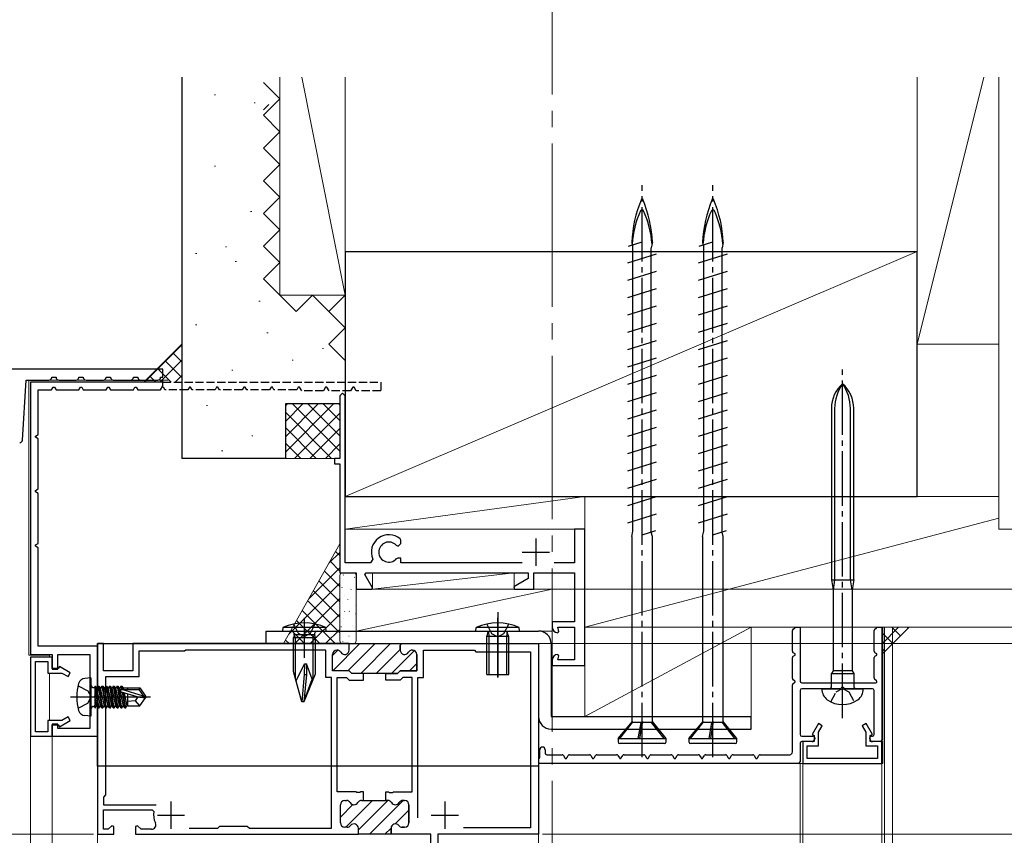
# Model space of a CAD drawing. Extents: x 0 to 990, y 0 to 1603.
# Drawn here: x 162 to 343, y 1090 to 1240 of the extents above; entities that cross this region are included whole.
import ezdxf

# ---------------------------------------------------------------- set-up
doc = ezdxf.new("R2010")
doc.units = 0
doc.linetypes.add('YCENTER_1', pattern=[13, 10, -1, 1, -1])
doc.linetypes.add('YHIDDEN_1', pattern=[4, 3, -1])
for name, color, linetype, lineweight in [('YKK_11', 7, 'CONTINUOUS', 30), ('YKK_11E', 7, 'CONTINUOUS', 13), ('YKK_12', 2, 'CONTINUOUS', 13), ('YKK_13', 4, 'CONTINUOUS', 30), ('YKK_D', 6, 'CONTINUOUS', 13), ('YSS_K', 3, 'CONTINUOUS', 13), ('YSS_KE', 3, 'CONTINUOUS', 30)]:
    doc.layers.add(name, color=color, linetype=linetype, lineweight=lineweight)

msp = doc.modelspace()

# ---------------------------------------------------------------- linework, layer by layer
at = {"layer": 'YKK_11', "linetype": 'YCENTER_1'}
msp.add_line((313.29, 1111.98), (313.29, 1176.02), dxfattribs=at)
at = {"layer": 'YKK_11', "linetype": 'ByBlock', "lineweight": -2, "ltscale": 0.5}
for p, q in [((188.49, 1173.66), (164.19, 1173.66)), ((164.19, 1173.66), (164.19, 1123.66)), ((165.59, 1164.06), (165.59, 1172.26)), ((165.59, 1172.26), (168.08, 1172.26)), ((168.08, 1172.26), (168.37, 1172.76)), ((168.37, 1172.76), (168.6, 1172.76)), ((168.6, 1172.76), (168.89, 1172.26)), ((168.89, 1172.26), (173.08, 1172.26)), ((173.08, 1172.26), (173.37, 1172.76)), ((173.37, 1172.76), (173.6, 1172.76)), ((173.6, 1172.76), (173.89, 1172.26)), ((173.89, 1172.26), (178.08, 1172.26)), ((178.08, 1172.26), (178.37, 1172.76)), ((178.37, 1172.76), (178.6, 1172.76)), ((178.6, 1172.76), (178.89, 1172.26)), ((178.89, 1172.26), (183.08, 1172.26)), ((183.08, 1172.26), (183.37, 1172.76)), ((183.37, 1172.76), (183.6, 1172.76)), ((183.6, 1172.76), (183.89, 1172.26)), ((183.89, 1172.26), (188.08, 1172.26)), ((188.08, 1172.26), (188.49, 1172.96)), ((221.49, 1171.66), (220.99, 1171.16)), ((221.99, 1171.16), (221.49, 1171.66)), ((220.99, 1171.16), (220.99, 1159.66)), ((221.99, 1140.46), (221.99, 1171.16)), ((165.09, 1163.77), (165.59, 1164.06)), ((165.09, 1163.54), (165.09, 1163.77)), ((165.59, 1163.25), (165.09, 1163.54)), ((165.59, 1154.06), (165.59, 1163.25)), ((220.99, 1159.66), (219.99, 1159.66)), ((219.99, 1159.66), (219.99, 1158.66)), ((219.99, 1158.66), (220.99, 1158.66)), ((220.99, 1158.66), (220.99, 1138.66)), ((165.09, 1153.77), (165.59, 1154.06)), ((165.09, 1153.54), (165.09, 1153.77)), ((165.59, 1153.25), (165.09, 1153.54)), ((165.59, 1144.06), (165.59, 1153.25)), ((265.99, 1146.66), (264.09, 1146.66)), ((264.09, 1146.66), (264.09, 1140.46)), ((265.99, 1138.66), (265.99, 1146.66)), ((232.19, 1144.65), (232.08, 1144.88)), ((232.19, 1144.06), (232.19, 1144.65)), ((165.09, 1143.77), (165.59, 1144.06)), ((165.09, 1143.54), (165.09, 1143.77)), ((165.59, 1143.25), (165.09, 1143.54)), ((165.59, 1125.16), (165.59, 1143.25)), ((231.34, 1143.72), (231.68, 1143.56)), ((231.68, 1143.56), (231.71, 1143.56)), ((231.71, 1143.56), (232.19, 1144.06)), ((227.06, 1141.16), (226.61, 1140.46)), ((231.62, 1141.36), (231.39, 1141.25)), ((232.19, 1141.36), (231.62, 1141.36)), ((232.19, 1140.46), (232.19, 1141.36)), ((226.61, 1140.46), (221.99, 1140.46)), ((254.49, 1140.46), (232.19, 1140.46)), ((264.09, 1140.46), (260.37, 1140.46)), ((220.99, 1138.66), (223.99, 1138.66)), ((223.99, 1138.66), (223.99, 1135.66)), ((225.6, 1138.32), (225.8, 1138.66)), ((227.01, 1135.88), (225.6, 1138.32)), ((225.8, 1138.66), (255.59, 1138.66)), ((255.59, 1137.63), (252.95, 1136.11)), ((255.59, 1138.66), (255.59, 1137.63)), ((256.59, 1135.66), (256.59, 1138.66)), ((256.59, 1138.66), (264.09, 1138.66)), ((264.09, 1138.66), (264.09, 1129.66)), ((265.99, 1121.66), (265.99, 1138.66)), ((223.99, 1135.66), (226.88, 1135.66)), ((226.88, 1135.66), (227.01, 1135.88)), ((252.95, 1136.11), (253.07, 1135.66)), ((253.07, 1135.66), (256.59, 1135.66)), ((264.09, 1129.66), (259.99, 1129.66)), ((259.99, 1129.66), (259.99, 1128.66)), ((261.19, 1127.91), (260.99, 1128.66)), ((260.99, 1128.66), (264.09, 1128.66)), ((264.09, 1128.66), (264.09, 1122.66)), ((304.09, 1124.24), (304.09, 1128.08)), ((304.24, 1128.34), (304.49, 1128.49)), ((305.49, 1128.66), (305.49, 1118.76)), ((319.09, 1124.24), (319.09, 1128.08)), ((319.24, 1128.34), (319.49, 1128.49)), ((320.49, 1128.66), (320.49, 1107.96)), ((260.99, 1127.66), (261, 1127.66)), ((261, 1127.66), (261.19, 1127.91)), ((176.49, 1125.16), (165.59, 1125.16)), ((177.59, 1125.66), (176.49, 1125.66)), ((176.49, 1125.66), (176.49, 1090.66)), ((176.49, 1108.66), (176.49, 1125.16)), ((177.59, 1120.66), (177.59, 1125.66)), ((222.69, 1125.66), (182.99, 1125.66)), ((182.99, 1125.66), (182.99, 1120.66)), ((192.69, 1124.46), (192.49, 1124.26)), ((218.44, 1124.46), (192.69, 1124.46)), ((218.44, 1119.46), (218.44, 1124.46)), ((220.44, 1124.46), (220.5, 1124.46)), ((220.44, 1124.46), (220.5, 1124.46)), ((222.69, 1124.46), (222.69, 1125.66)), ((222.69, 1125.66), (232.39, 1125.66)), ((222.69, 1124.46), (222.69, 1125.66)), ((232.39, 1125.66), (232.09, 1125.36)), ((232.09, 1125.36), (232.09, 1124.46)), ((232.39, 1125.66), (257.49, 1125.66)), ((234.27, 1124.46), (234.34, 1124.46)), ((236.34, 1119.46), (236.34, 1124.46)), ((236.34, 1124.46), (245.69, 1124.46)), ((245.69, 1124.46), (245.99, 1124.16)), ((164.19, 1123.66), (168.19, 1123.66)), ((164.19, 1123.16), (164.19, 1108.66)), ((168.19, 1123.16), (164.19, 1123.16)), ((168.19, 1123.66), (168.19, 1120.96)), ((168.19, 1121.06), (168.19, 1123.16)), ((169.19, 1120.96), (169.19, 1123.66)), ((169.19, 1123.66), (175.09, 1123.66)), ((175.09, 1123.66), (175.09, 1110.06)), ((192.49, 1124.26), (184.09, 1124.26)), ((184.09, 1124.26), (184.09, 1119.56)), ((219.64, 1120.66), (219.64, 1123.66)), ((219.64, 1120.66), (219.64, 1123.66)), ((235.14, 1123.66), (235.14, 1120.66)), ((245.99, 1124.16), (255.99, 1124.16)), ((255.99, 1124.16), (255.99, 1091.86)), ((259.99, 1122.66), (259.99, 1121.66)), ((261, 1123.66), (260.99, 1123.66)), ((260.99, 1122.66), (261.19, 1123.41)), ((264.09, 1122.66), (260.99, 1122.66)), ((261.19, 1123.41), (261, 1123.66)), ((304.09, 1119.24), (304.09, 1123.08)), ((304.49, 1123.83), (304.24, 1123.98)), ((304.24, 1123.34), (304.49, 1123.49)), ((319.09, 1119.37), (319.09, 1123.08)), ((319.49, 1123.83), (319.24, 1123.98)), ((319.24, 1123.34), (319.49, 1123.49)), ((165.09, 1109.46), (165.09, 1122.36)), ((165.09, 1122.36), (167.39, 1122.36)), ((167.39, 1122.36), (167.39, 1120.26)), ((169.29, 1121.06), (168.19, 1121.06)), ((168.19, 1120.96), (169.19, 1120.96)), ((169.5, 1121.43), (169.29, 1121.06)), ((171.49, 1120.29), (169.5, 1121.43)), ((259.99, 1121.66), (265.99, 1121.66)), ((167.39, 1120.26), (169.94, 1120.26)), ((169.94, 1120.26), (171.09, 1119.59)), ((171.09, 1119.59), (171.49, 1120.29)), ((182.99, 1120.66), (177.59, 1120.66)), ((184.09, 1119.56), (177.99, 1119.56)), ((177.99, 1119.56), (177.99, 1097.86)), ((219.49, 1119.46), (218.44, 1119.46)), ((219.49, 1091.76), (219.49, 1119.46)), ((222.69, 1120.66), (219.64, 1120.66)), ((222.69, 1120.66), (219.64, 1120.66)), ((223.19, 1120.16), (222.69, 1120.66)), ((223.19, 1120.16), (222.69, 1120.66)), ((225.34, 1120.16), (223.19, 1120.16)), ((225.34, 1120.16), (223.19, 1120.16)), ((225.34, 1120.16), (223.19, 1120.16)), ((229.44, 1120.16), (225.34, 1120.16)), ((231.59, 1120.16), (229.44, 1120.16)), ((232.09, 1120.66), (231.59, 1120.16)), ((235.14, 1120.66), (232.09, 1120.66)), ((235.29, 1093.66), (235.29, 1119.46)), ((235.29, 1093.66), (235.29, 1119.46)), ((235.29, 1119.46), (236.34, 1119.46)), ((319.53, 1118.8), (319.18, 1119.15)), ((304.09, 1105.76), (304.09, 1118.08)), ((304.49, 1118.83), (304.24, 1118.98)), ((304.24, 1118.34), (304.49, 1118.49)), ((305.79, 1118.46), (319.39, 1118.46)), ((312.83, 1117.36), (305.79, 1117.36)), ((318.79, 1117.36), (313.75, 1117.36)), ((305.49, 1117.06), (305.49, 1108.96)), ((319.09, 1108.96), (319.09, 1117.06)), ((171.09, 1112.22), (169.94, 1111.56)), ((171.49, 1111.53), (171.09, 1112.22)), ((169.94, 1111.56), (167.39, 1111.56)), ((167.39, 1111.56), (167.39, 1109.46)), ((169.19, 1110.86), (168.19, 1110.86)), ((168.19, 1110.86), (168.19, 1108.66)), ((168.19, 1108.66), (168.19, 1110.76)), ((168.19, 1110.76), (169.29, 1110.76)), ((169.19, 1110.06), (169.19, 1110.86)), ((175.09, 1110.06), (169.19, 1110.06)), ((169.29, 1110.76), (169.5, 1110.39)), ((169.5, 1110.39), (171.49, 1111.53)), ((308.86, 1110.96), (307.71, 1108.97)), ((309.55, 1110.56), (308.86, 1110.96)), ((308.89, 1109.41), (309.55, 1110.56)), ((317.62, 1110.96), (316.92, 1110.56)), ((316.92, 1110.56), (317.59, 1109.41)), ((318.76, 1108.97), (317.62, 1110.96)), ((164.19, 1108.66), (168.19, 1108.66)), ((167.39, 1109.46), (165.09, 1109.46)), ((168.19, 1108.66), (176.49, 1108.66)), ((305.79, 1108.66), (307.89, 1108.66)), ((307.71, 1108.97), (308.09, 1108.76)), ((308.09, 1108.76), (308.09, 1107.66)), ((308.19, 1108.36), (308.19, 1108.16)), ((308.89, 1106.86), (308.89, 1109.41)), ((317.59, 1109.41), (317.59, 1106.86)), ((318.29, 1108.16), (318.29, 1108.36)), ((318.39, 1108.76), (318.76, 1108.97)), ((318.39, 1107.66), (318.39, 1108.76)), ((318.59, 1108.66), (318.79, 1108.66)), ((305.49, 1107.36), (305.49, 1103.96)), ((307.69, 1107.66), (305.79, 1107.66)), ((308.09, 1107.66), (305.99, 1107.66)), ((305.99, 1107.66), (305.99, 1103.66)), ((306.79, 1104.56), (306.79, 1106.86)), ((306.79, 1106.86), (308.89, 1106.86)), ((317.59, 1106.86), (319.69, 1106.86)), ((320.49, 1107.66), (318.39, 1107.66)), ((320.19, 1107.66), (318.79, 1107.66)), ((319.69, 1106.86), (319.69, 1104.56)), ((320.49, 1103.66), (320.49, 1107.66)), ((257.69, 1104.76), (257.69, 1106.16)), ((258.69, 1106.16), (258.69, 1105.56)), ((258.99, 1105.26), (261.8, 1105.26)), ((262.05, 1105.11), (262.31, 1104.66)), ((262.66, 1104.66), (262.92, 1105.11)), ((263.18, 1105.26), (266.8, 1105.26)), ((267.05, 1105.11), (267.31, 1104.66)), ((267.66, 1104.66), (267.92, 1105.11)), ((268.18, 1105.26), (271.8, 1105.26)), ((272.05, 1105.11), (272.31, 1104.66)), ((272.66, 1104.66), (272.92, 1105.11)), ((273.18, 1105.26), (276.8, 1105.26)), ((277.05, 1105.11), (277.31, 1104.66)), ((277.66, 1104.66), (277.92, 1105.11)), ((278.18, 1105.26), (281.8, 1105.26)), ((282.05, 1105.11), (282.31, 1104.66)), ((282.66, 1104.66), (282.92, 1105.11)), ((283.18, 1105.26), (286.8, 1105.26)), ((287.05, 1105.11), (287.31, 1104.66)), ((287.66, 1104.66), (287.92, 1105.11)), ((288.18, 1105.26), (291.8, 1105.26)), ((292.05, 1105.11), (292.31, 1104.66)), ((292.66, 1104.66), (292.92, 1105.11)), ((293.18, 1105.26), (296.8, 1105.26)), ((297.05, 1105.11), (297.31, 1104.66)), ((297.66, 1104.66), (297.92, 1105.11)), ((298.18, 1105.26), (303.59, 1105.26)), ((319.69, 1104.56), (306.79, 1104.56)), ((305.19, 1103.66), (257.49, 1103.66)), ((305.99, 1103.66), (320.49, 1103.66)), ((177.99, 1097.86), (177.59, 1097.46)), ((177.59, 1097.46), (177.59, 1096.06)), ((177.59, 1096.06), (187.27, 1096.06)), ((177.59, 1091.56), (177.59, 1095.16)), ((177.59, 1095.16), (186.56, 1095.16)), ((186.56, 1095.16), (186.85, 1094.8)), ((179.12, 1092.21), (178.46, 1091.56)), ((179.49, 1092.06), (179.12, 1092.21)), ((179.49, 1090.66), (179.49, 1092.06)), ((183.86, 1092.21), (183.49, 1092.06)), ((183.49, 1092.06), (183.49, 1090.66)), ((184.51, 1091.56), (183.86, 1092.21)), ((198.59, 1091.76), (198.99, 1092.16)), ((198.99, 1092.16), (203.99, 1092.16)), ((203.99, 1092.16), (204.39, 1091.76)), ((176.49, 1090.66), (179.49, 1090.66)), ((178.46, 1091.56), (177.59, 1091.56)), ((186.42, 1091.56), (184.51, 1091.56)), ((193.33, 1091.76), (198.59, 1091.76)), ((193.33, 1091.76), (198.59, 1091.76)), ((204.39, 1091.76), (219.49, 1091.76)), ((255.99, 1091.86), (243.69, 1091.86))]:
    msp.add_line(p, q, dxfattribs=at)
at = {"layer": 'YKK_11'}
for p, q in [((188.49, 1172.96), (188.49, 1173.66)), ((311.24, 1168.84), (311.24, 1137.36)), ((311.84, 1168.84), (311.84, 1137.36)), ((314.74, 1137.36), (314.74, 1168.84)), ((315.34, 1137.36), (315.34, 1168.84)), ((311.24, 1137.36), (311.54, 1135.56)), ((311.24, 1137.36), (315.34, 1137.36)), ((311.84, 1137.36), (311.54, 1135.56)), ((315.04, 1135.56), (314.74, 1137.36)), ((315.34, 1137.36), (315.04, 1135.56)), ((311.54, 1135.56), (311.54, 1120.68)), ((315.04, 1135.56), (315.04, 1120.68)), ((304.59, 1128.66), (305.49, 1128.66)), ((319.59, 1128.66), (320.49, 1128.66)), ((311.54, 1120.68), (311.24, 1120.16)), ((311.24, 1120.16), (315.34, 1120.16)), ((311.24, 1117.66), (311.24, 1120.16)), ((315.04, 1120.68), (311.54, 1120.68)), ((315.04, 1120.68), (315.34, 1120.16)), ((315.34, 1120.16), (315.34, 1117.66)), ((309.49, 1117.36), (317.09, 1117.36)), ((309.49, 1117.31), (309.49, 1117.36)), ((310.94, 1117.36), (311.24, 1117.66)), ((315.34, 1117.66), (315.64, 1117.36)), ((317.09, 1117.36), (317.09, 1117.31))]:
    msp.add_line(p, q, dxfattribs=at)
at = {"layer": 'YKK_11', "linetype": 'YHIDDEN_1', "lineweight": -2, "ltscale": 0.5}
for p, q in [((188.49, 1173.66), (228.49, 1173.66)), ((228.49, 1173.66), (228.49, 1172.06)), ((188.66, 1172.66), (188.49, 1172.76)), ((188.89, 1172.26), (188.66, 1172.66)), ((193.08, 1172.26), (188.89, 1172.26)), ((193.37, 1172.76), (193.08, 1172.26)), ((193.6, 1172.76), (193.37, 1172.76)), ((193.89, 1172.26), (193.6, 1172.76)), ((198.08, 1172.26), (193.89, 1172.26)), ((198.37, 1172.76), (198.08, 1172.26)), ((198.6, 1172.76), (198.37, 1172.76)), ((198.89, 1172.26), (198.6, 1172.76)), ((203.08, 1172.26), (198.89, 1172.26)), ((203.37, 1172.76), (203.08, 1172.26)), ((203.6, 1172.76), (203.37, 1172.76)), ((203.89, 1172.26), (203.6, 1172.76)), ((208.08, 1172.26), (203.89, 1172.26)), ((208.37, 1172.76), (208.08, 1172.26)), ((208.6, 1172.76), (208.37, 1172.76)), ((208.89, 1172.26), (208.6, 1172.76)), ((213.08, 1172.26), (208.89, 1172.26)), ((213.37, 1172.76), (213.08, 1172.26)), ((213.6, 1172.76), (213.37, 1172.76)), ((214.01, 1172.06), (213.6, 1172.76)), ((217.97, 1172.06), (214.01, 1172.06)), ((218.37, 1172.76), (217.97, 1172.06)), ((218.6, 1172.76), (218.37, 1172.76)), ((219.01, 1172.06), (218.6, 1172.76)), ((222.97, 1172.06), (219.01, 1172.06)), ((223.37, 1172.76), (222.97, 1172.06)), ((223.6, 1172.76), (223.37, 1172.76)), ((224.01, 1172.06), (223.6, 1172.76)), ((228.49, 1172.06), (224.01, 1172.06))]:
    msp.add_line(p, q, dxfattribs=at)
at = {"layer": 'YKK_11', "ltscale": 0.5}
for p, q in [((256.99, 1144.96), (256.99, 1139.96)), ((254.49, 1142.46), (259.49, 1142.46)), ((189.99, 1096.66), (189.99, 1091.66)), ((240.29, 1096.66), (240.29, 1091.66)), ((187.49, 1094.16), (192.49, 1094.16)), ((237.79, 1094.16), (242.79, 1094.16))]:
    msp.add_line(p, q, dxfattribs=at)
at = {"layer": 'YKK_11', "linetype": 'Continuous', "lineweight": 13}
for p, q in [((219.64, 1123.46), (220.62, 1124.45)), ((219.74, 1120.74), (224.66, 1125.66)), ((222.49, 1120.66), (227.49, 1125.66)), ((224.82, 1120.16), (230.32, 1125.66)), ((227.64, 1120.16), (232.09, 1124.6)), ((230.47, 1120.16), (234.69, 1124.38)), ((233.8, 1120.66), (235.14, 1121.99)), ((221.09, 1093.8), (223.37, 1096.09)), ((222.07, 1091.96), (226.97, 1096.86)), ((224.39, 1091.45), (229.8, 1096.86)), ((226.43, 1090.66), (232.63, 1096.86)), ((231.16, 1092.56), (233.69, 1095.09)), ((229.26, 1090.66), (230.39, 1091.79))]:
    msp.add_line(p, q, dxfattribs=at)
at = {"layer": 'YKK_11', "linetype": 'ByBlock', "lineweight": 30, "ltscale": 0.5}
for p, q in [((232.09, 1125.36), (232.39, 1125.66)), ((232.39, 1125.66), (232.09, 1125.36)), ((232.09, 1124.46), (232.09, 1125.36)), ((232.39, 1125.66), (257.49, 1125.66)), ((234.34, 1124.46), (234.27, 1124.46)), ((257.49, 1125.66), (257.49, 1090.66)), ((235.14, 1120.66), (235.14, 1123.66)), ((220.49, 1098.46), (220.49, 1119.46)), ((220.49, 1119.46), (222.19, 1119.46)), ((222.19, 1119.46), (222.69, 1118.96)), ((225.34, 1120.16), (223.19, 1120.16)), ((225.34, 1118.96), (225.34, 1120.16)), ((229.44, 1118.96), (229.44, 1120.16)), ((229.44, 1120.16), (231.59, 1120.16)), ((231.59, 1120.16), (232.09, 1120.66)), ((232.58, 1119.46), (232.08, 1118.96)), ((232.09, 1120.66), (235.14, 1120.66)), ((234.29, 1119.46), (232.58, 1119.46)), ((234.29, 1098.46), (234.29, 1119.46)), ((222.69, 1118.96), (225.34, 1118.96)), ((232.08, 1118.96), (229.44, 1118.96)), ((223.93, 1098.46), (220.49, 1098.46)), ((224.11, 1098.34), (223.93, 1098.46)), ((224.66, 1098.34), (224.11, 1098.34)), ((224.85, 1098.46), (224.66, 1098.34)), ((225.34, 1098.46), (224.85, 1098.46)), ((225.34, 1096.86), (225.34, 1098.46)), ((229.44, 1096.86), (229.44, 1098.46)), ((229.44, 1098.46), (229.93, 1098.46)), ((229.93, 1098.46), (230.11, 1098.34)), ((230.11, 1098.34), (230.66, 1098.34)), ((230.66, 1098.34), (230.85, 1098.46)), ((230.85, 1098.46), (234.29, 1098.46)), ((221.09, 1092.76), (221.09, 1096.06)), ((221.09, 1092.76), (221.09, 1096.06)), ((221.89, 1096.86), (222.2, 1096.86)), ((221.89, 1096.86), (222.2, 1096.86)), ((224.97, 1096.86), (225.34, 1096.86)), ((224.97, 1096.86), (225.34, 1096.86)), ((225.34, 1096.86), (229.44, 1096.86)), ((229.8, 1096.86), (229.44, 1096.86)), ((229.44, 1096.86), (229.8, 1096.86)), ((232.89, 1096.86), (232.57, 1096.86)), ((232.57, 1096.86), (232.89, 1096.86)), ((233.69, 1092.76), (233.69, 1096.06)), ((233.69, 1096.06), (233.69, 1092.76)), ((222.34, 1091.96), (221.89, 1091.96)), ((222.34, 1091.96), (221.89, 1091.96)), ((232.44, 1091.96), (232.89, 1091.96)), ((232.89, 1091.96), (232.44, 1091.96)), ((183.49, 1090.66), (224.39, 1090.66)), ((224.39, 1090.66), (224.39, 1091.76)), ((224.39, 1090.66), (224.39, 1091.76)), ((230.39, 1090.66), (224.39, 1090.66)), ((230.39, 1090.66), (224.39, 1090.66)), ((230.39, 1090.66), (230.39, 1091.76)), ((230.39, 1091.76), (230.39, 1090.66)), ((237.69, 1090.66), (230.39, 1090.66)), ((237.69, 1087.66), (237.69, 1090.66)), ((257.49, 1090.66), (238.99, 1090.66)), ((238.99, 1090.66), (238.99, 1074.66))]:
    msp.add_line(p, q, dxfattribs=at)
at = {"layer": 'YKK_11', "linetype": 'YHIDDEN_1', "ltscale": 0.6}
for p, q in [((312.14, 1116.82), (313.29, 1117.43)), ((313.29, 1117.43), (314.43, 1116.82)), ((311.14, 1114.97), (312.14, 1116.82)), ((314.43, 1116.82), (315.44, 1114.97))]:
    msp.add_line(p, q, dxfattribs=at)
at = {"layer": 'YKK_11', "ltscale": 3}
msp.add_line((257.49, 1104.56), (257.49, 1103.66), dxfattribs=at)
at = {"layer": 'YKK_11'}
for centre, radius, start, end in [((317.24, 1168.84), 6, 131.1729, 180), ((319.6, 1168.84), 7.76, 144.401, 180), ((309.34, 1168.84), 6, 360, 48.8271), ((306.98, 1168.84), 7.76, 360, 35.599), ((311.89, 1117.31), 2.4, 180, 234.3146), ((314.69, 1117.31), 2.4, 305.6854, 360), ((313.29, 1119.26), 4.8, 234.3146, 305.6854)]:
    msp.add_arc(centre, radius, start, end, dxfattribs=at)
at = {"layer": 'YKK_11', "linetype": 'ByBlock', "lineweight": -2, "ltscale": 0.5}
for centre, radius, start, end in [((229.99, 1142.46), 3.2, 49.0673, 203.9165), ((229.99, 1142.46), 1.85, 42.9102, 319.3707), ((260.99, 1128.66), 1, 180, 270), ((304.39, 1128.08), 0.3, 120, 180), ((304.39, 1128.66), 0.2, 300, 360), ((319.39, 1128.08), 0.3, 120, 180), ((319.39, 1128.66), 0.2, 300, 360), ((220.44, 1123.66), 0.8, 90, 180), ((220.44, 1123.66), 0.8, 90, 180), ((220.5, 1123.66), 0.8, 30, 90), ((220.5, 1123.66), 0.8, 30, 90), ((221.89, 1124.46), 0.8, 210, 0), ((221.89, 1124.46), 0.8, 210, 0), ((232.89, 1124.46), 0.8, 180, 330), ((234.27, 1123.66), 0.8, 90, 150), ((234.34, 1123.66), 0.8, 0, 90), ((260.99, 1122.66), 1, 90, 180), ((304.39, 1124.24), 0.3, 180, 240), ((304.39, 1123.08), 0.3, 120, 180), ((304.39, 1123.66), 0.2, 300, 60), ((319.39, 1124.24), 0.3, 180, 240), ((319.39, 1123.08), 0.3, 120, 180), ((319.39, 1123.66), 0.2, 300, 60), ((304.39, 1119.24), 0.3, 180, 240), ((319.39, 1119.37), 0.3, 180, 225), ((304.39, 1118.08), 0.3, 120, 180), ((304.39, 1118.66), 0.2, 300, 60), ((305.79, 1118.76), 0.3, 180, 270), ((305.79, 1117.06), 0.3, 90, 180), ((312.83, 1117.56), 0.2, 270, 336.4218), ((313.29, 1117.36), 0.3, 23.5782, 156.4218), ((313.75, 1117.56), 0.2, 203.5782, 270), ((318.79, 1117.06), 0.3, 0, 90), ((319.39, 1118.66), 0.2, 270, 45), ((305.79, 1108.96), 0.3, 180, 270), ((307.69, 1108.16), 0.5, 270, 0), ((307.89, 1108.36), 0.3, 360, 90), ((318.59, 1108.36), 0.3, 90, 180), ((318.79, 1108.16), 0.5, 180, 270), ((318.79, 1108.96), 0.3, 270, 0), ((258.19, 1106.16), 0.5, 0, 180), ((305.79, 1107.36), 0.3, 90, 180), ((320.19, 1107.96), 0.3, 270, 0), ((257.49, 1104.76), 0.2, 270, 0), ((258.99, 1105.56), 0.3, 180, 270), ((261.8, 1104.96), 0.3, 30, 90), ((262.49, 1104.76), 0.2, 210, 330), ((263.18, 1104.96), 0.3, 90, 150), ((266.8, 1104.96), 0.3, 30, 90), ((267.49, 1104.76), 0.2, 210, 330), ((268.18, 1104.96), 0.3, 90, 150), ((271.8, 1104.96), 0.3, 30, 90), ((272.49, 1104.76), 0.2, 210, 330), ((273.18, 1104.96), 0.3, 90, 150), ((276.8, 1104.96), 0.3, 30, 90), ((277.49, 1104.76), 0.2, 210, 330), ((278.18, 1104.96), 0.3, 90, 150), ((281.8, 1104.96), 0.3, 30, 90), ((282.49, 1104.76), 0.2, 210, 330), ((283.18, 1104.96), 0.3, 90, 150), ((286.8, 1104.96), 0.3, 30, 90), ((287.49, 1104.76), 0.2, 210, 330), ((288.18, 1104.96), 0.3, 90, 150), ((291.8, 1104.96), 0.3, 30, 90), ((292.49, 1104.76), 0.2, 210, 330), ((293.18, 1104.96), 0.3, 90, 150), ((296.8, 1104.96), 0.3, 30, 90), ((297.49, 1104.76), 0.2, 210, 330), ((298.18, 1104.96), 0.3, 90, 150), ((303.59, 1105.76), 0.5, 270, 0), ((305.19, 1103.96), 0.3, 270, 0), ((189.99, 1094.16), 3.2, 168.4631, 206.7437), ((186.42, 1092.36), 0.8, 270, 26.7437)]:
    msp.add_arc(centre, radius, start, end, dxfattribs=at)
at = {"layer": 'YKK_11', "linetype": 'ByBlock', "lineweight": 30, "ltscale": 0.5}
for centre, start, end in [((232.89, 1124.46), 180, 330), ((234.27, 1123.66), 90, 150), ((234.34, 1123.66), 0, 90), ((221.89, 1096.06), 90, 180), ((221.89, 1096.06), 90, 180), ((222.2, 1096.06), 30, 90), ((222.2, 1096.06), 30, 90), ((223.59, 1096.86), 210, 330), ((223.59, 1096.86), 210, 330), ((224.97, 1096.06), 90, 150), ((224.97, 1096.06), 90, 150), ((229.8, 1096.06), 30, 90), ((229.8, 1096.06), 30, 90), ((231.19, 1096.86), 210, 330), ((231.19, 1096.86), 210, 330), ((232.57, 1096.06), 90, 150), ((232.57, 1096.06), 90, 150), ((232.89, 1096.06), 0, 90), ((232.89, 1096.06), 0, 90), ((221.89, 1092.76), 180, 270), ((221.89, 1092.76), 180, 270), ((222.34, 1092.76), 270, 321.3178), ((222.34, 1092.76), 270, 321.3178), ((223.59, 1091.76), 0, 141.3178), ((223.59, 1091.76), 0, 141.3178), ((231.19, 1091.76), 38.6822, 180), ((231.19, 1091.76), 38.6822, 180), ((232.44, 1092.76), 218.6822, 270), ((232.44, 1092.76), 218.6822, 270), ((232.89, 1092.76), 270, 360), ((232.89, 1092.76), 270, 360)]:
    msp.add_arc(centre, 0.8, start, end, dxfattribs=at)
at = {"layer": 'YKK_11E', "ltscale": 3}
for p, q in [((221.09, 1096.06), (221.09, 1092.76)), ((222.2, 1096.86), (221.89, 1096.86)), ((229.8, 1096.86), (224.97, 1096.86)), ((232.89, 1096.86), (232.57, 1096.86)), ((233.69, 1092.76), (233.69, 1096.06)), ((221.89, 1091.96), (222.34, 1091.96)), ((232.44, 1091.96), (232.89, 1091.96)), ((224.09, 1090.66), (230.69, 1090.66)), ((224.39, 1091.76), (224.39, 1090.96)), ((230.39, 1090.96), (230.39, 1091.76))]:
    msp.add_line(p, q, dxfattribs=at)
for centre, radius, start, end in [((221.89, 1096.06), 0.8, 90, 180), ((222.2, 1096.06), 0.8, 30, 90), ((223.59, 1096.86), 0.8, 210, 330), ((224.97, 1096.06), 0.8, 90, 150), ((229.8, 1096.06), 0.8, 30, 90), ((231.19, 1096.86), 0.8, 210, 330), ((232.57, 1096.06), 0.8, 90, 150), ((232.89, 1096.06), 0.8, 0, 90), ((221.89, 1092.76), 0.8, 180, 270), ((222.34, 1092.76), 0.8, 270, 321.3178), ((223.59, 1091.76), 0.8, 0, 141.3178), ((231.19, 1091.76), 0.8, 38.6822, 180), ((232.44, 1092.76), 0.8, 218.6822, 270), ((232.89, 1092.76), 0.8, 270, 0), ((224.09, 1090.96), 0.3, 270, 0), ((230.69, 1090.96), 0.3, 180, 270)]:
    msp.add_arc(centre, radius, start, end, dxfattribs=at)
at = {"layer": 'YKK_12', "linetype": 'YCENTER_1', "ltscale": 3}
msp.add_line((259.99, 1295.48), (259.99, 559.34), dxfattribs=at)
at = {"layer": 'YKK_12', "ltscale": 2}
for p, q in [((163.89, 1174.06), (189.49, 1174.06)), ((163.89, 1174.06), (163.89, 1123.56)), ((167.69, 1123.56), (163.89, 1123.56)), ((167.69, 1123.56), (167.69, 1123.16)), ((167.69, 1120.26), (167.69, 1111.56)), ((167.69, 1108.66), (164.19, 1108.66)), ((164.19, 1108.66), (164.19, 929.89)), ((176.49, 1108.66), (167.69, 1108.66)), ((168.19, 1108.66), (168.19, 929.89)), ((176.49, 1108.66), (176.52, 929.89))]:
    msp.add_line(p, q, dxfattribs=at)
at = {"layer": 'YKK_12'}
for p, q in [((320.69, 1103.66), (320.69, 1128.66)), ((320.99, 1128.66), (320.99, 904.87, 0)), ((322.49, 1128.66), (322.49, 904.87, 0)), ((257.49, 1103.66), (320.69, 1103.66)), ((305.49, 1103.66), (305.49, 904.87, 0)), ((305.99, 1103.66), (305.99, 904.87, 0)), ((320.49, 1103.66), (320.49, 904.87, 0))]:
    msp.add_line(p, q, dxfattribs=at)
at = {"layer": 'YKK_12', "linetype": 'Continuous', "ltscale": 3}
for p, q in [((176.49, 1103.16), (257.49, 1103.16)), ((176.49, 1103.16), (176.49, 1083.16)), ((257.49, 905.8), (257.49, 1103.66))]:
    msp.add_line(p, q, dxfattribs=at)
at = {"layer": 'YKK_12', "ltscale": 3}
msp.add_line((295.68, 1103.66), (257.49, 1103.66), dxfattribs=at)
at = {"layer": 'YKK_13', "linetype": 'YCENTER_1'}
for p, q in [((276.49, 1104.81), (276.49, 1209.81)), ((289.49, 1104.81), (289.49, 1209.81))]:
    msp.add_line(p, q, dxfattribs=at)
at = {"layer": 'YKK_13'}
for p, q in [((273.98, 1198.66), (276.49, 1199.44)), ((274.59, 1199.31), (274.68, 1198.88)), ((274.81, 1148.16), (274.81, 1198.92)), ((278.39, 1199.31), (278.16, 1198.36)), ((286.98, 1198.66), (289.49, 1199.44)), ((287.59, 1199.31), (287.68, 1198.88)), ((287.81, 1148.16), (287.81, 1198.92)), ((291.39, 1199.31), (291.16, 1198.36)), ((273.84, 1195.56), (279.14, 1197.2)), ((278.16, 1146.15), (278.16, 1198.36)), ((286.84, 1195.56), (292.14, 1197.2)), ((291.16, 1146.15), (291.16, 1198.36)), ((273.84, 1192.38), (279.14, 1194.02)), ((286.84, 1192.38), (292.14, 1194.02)), ((273.84, 1189.2), (279.14, 1190.84)), ((286.84, 1189.2), (292.14, 1190.84)), ((273.84, 1186.02), (279.14, 1187.66)), ((286.84, 1186.02), (292.14, 1187.66)), ((273.84, 1182.84), (279.14, 1184.48)), ((286.84, 1182.84), (292.14, 1184.48)), ((273.84, 1179.66), (279.14, 1181.3)), ((286.84, 1179.66), (292.14, 1181.3)), ((273.84, 1176.48), (279.14, 1178.12)), ((286.84, 1176.48), (292.14, 1178.12)), ((188.49, 1176.06), (151.33, 1176.06)), ((188.49, 1174.56), (188.49, 1176.06)), ((162.71, 1163.03), (163.39, 1174.06)), ((163.39, 1174.06), (167.59, 1174.06)), ((168.09, 1174.56), (168.89, 1174.56)), ((169.39, 1174.06), (172.59, 1174.06)), ((173.09, 1174.56), (173.89, 1174.56)), ((174.39, 1174.06), (177.59, 1174.06)), ((178.09, 1174.56), (178.89, 1174.56)), ((179.39, 1174.06), (187.59, 1174.06)), ((183.09, 1174.56), (183.89, 1174.56)), ((188.09, 1174.56), (188.49, 1174.56)), ((188.49, 1173.66), (188.49, 1174.06)), ((273.84, 1173.3), (279.14, 1174.94)), ((286.84, 1173.3), (292.14, 1174.94)), ((273.84, 1170.12), (279.14, 1171.76)), ((286.84, 1170.12), (292.14, 1171.76)), ((273.84, 1166.94), (279.14, 1168.58)), ((286.84, 1166.94), (292.14, 1168.58)), ((273.84, 1163.76), (279.14, 1165.4)), ((286.84, 1163.76), (292.14, 1165.4)), ((273.84, 1160.58), (279.14, 1162.22)), ((286.84, 1160.58), (292.14, 1162.22)), ((273.84, 1157.4), (279.14, 1159.04)), ((286.84, 1157.4), (292.14, 1159.04)), ((273.84, 1154.22), (279.14, 1155.86)), ((286.84, 1154.22), (292.14, 1155.86)), ((273.84, 1151.04), (279.14, 1152.68)), ((286.84, 1151.04), (292.14, 1152.68)), ((273.84, 1147.86), (279.14, 1149.5)), ((274.81, 1146.33), (274.81, 1148.16)), ((286.84, 1147.86), (292.14, 1149.5)), ((287.81, 1146.33), (287.81, 1148.16)), ((274.59, 1145.31), (274.81, 1146.33)), ((276.49, 1145.63), (279, 1146.4)), ((278.39, 1145.31), (278.18, 1146.15)), ((287.59, 1145.31), (287.81, 1146.33)), ((289.49, 1145.63), (292, 1146.4)), ((291.39, 1145.31), (291.18, 1146.15)), ((274.59, 1145.31), (274.59, 1111.19)), ((278.39, 1111.33), (278.39, 1145.31)), ((287.59, 1145.31), (287.59, 1111.19)), ((291.39, 1111.33), (291.39, 1145.31)), ((214.49, 1123.03), (214.49, 1130.38)), ((210.54, 1128.6), (210.49, 1127.96)), ((218.43, 1128.6), (210.54, 1128.6)), ((212.49, 1129.27), (213.34, 1127.56)), ((215.63, 1127.56), (216.49, 1129.27)), ((218.49, 1127.96), (218.43, 1128.6)), ((207.49, 1125.66), (207.49, 1127.96)), ((207.49, 1127.96), (257.49, 1127.96)), ((210.49, 1127.96), (218.49, 1127.96)), ((212.61, 1127.25), (212.49, 1126.76)), ((212.49, 1120.56), (212.49, 1126.76)), ((212.49, 1126.76), (216.49, 1126.76)), ((216.36, 1127.25), (212.61, 1127.25)), ((212.87, 1126.76), (212.61, 1127.25)), ((212.87, 1119.14), (212.87, 1126.76)), ((213.34, 1127.56), (214.49, 1126.95)), ((214.49, 1126.95), (215.63, 1127.56)), ((216.11, 1126.76), (216.36, 1127.25)), ((216.11, 1119.11), (216.11, 1126.76)), ((216.36, 1127.25), (216.49, 1126.76)), ((216.49, 1126.76), (216.49, 1120.03)), ((207.49, 1125.66), (257.49, 1125.66)), ((257.49, 1125.66), (257.49, 1112.26)), ((259.79, 1125.66), (259.79, 1112.26)), ((212.95, 1118.85), (214.49, 1121.96)), ((214.49, 1121.97), (214.45, 1119.96)), ((214.49, 1121.96), (214.89, 1121.96)), ((214.89, 1121.96), (214.85, 1119.96)), ((215.9, 1119.11), (214.89, 1121.96)), ((175.29, 1119.36), (174.17, 1119.26)), ((175.29, 1119.36), (175.29, 1112.36)), ((213.99, 1114.96), (212.49, 1120.56)), ((214.44, 1119.96), (213.99, 1114.96)), ((216.49, 1120.03), (214.39, 1114.96)), ((214.85, 1119.96), (214.39, 1114.96)), ((214.39, 1114.96), (215.9, 1119.11)), ((214.44, 1119.96), (214.85, 1119.96)), ((215.9, 1119.11), (216.11, 1119.11)), ((172.93, 1117.91), (174.74, 1117)), ((175.79, 1117.59), (175.99, 1117.59)), ((175.99, 1117.84), (175.99, 1113.88)), ((175.99, 1117.84), (176.08, 1117.84)), ((175.99, 1117.34), (176.6, 1113.88)), ((176.78, 1113.88), (176.08, 1117.84)), ((176.08, 1117.84), (176.3, 1117.46)), ((176.3, 1117.46), (177, 1114.26)), ((176.38, 1117.46), (176.3, 1117.46)), ((176.6, 1117.84), (176.38, 1117.46)), ((177.08, 1114.26), (176.38, 1117.46)), ((176.6, 1117.84), (177.3, 1113.88)), ((176.6, 1117.84), (176.78, 1117.84)), ((177.48, 1113.88), (176.78, 1117.84)), ((176.78, 1117.84), (177, 1117.46)), ((177, 1117.46), (177.7, 1114.26)), ((177.08, 1117.46), (177, 1117.46)), ((177.3, 1117.84), (177.08, 1117.46)), ((177.78, 1114.26), (177.08, 1117.46)), ((177.3, 1117.84), (178, 1113.88)), ((177.3, 1117.84), (177.48, 1117.84)), ((178.18, 1113.88), (177.48, 1117.84)), ((177.48, 1117.84), (177.7, 1117.46)), ((177.7, 1117.46), (178.4, 1114.26)), ((177.78, 1117.46), (177.7, 1117.46)), ((178, 1117.84), (177.78, 1117.46)), ((178.48, 1114.26), (177.78, 1117.46)), ((178, 1117.84), (178.18, 1117.84)), ((178, 1117.84), (178.7, 1113.88)), ((178.18, 1117.84), (178.4, 1117.46)), ((178.88, 1113.88), (178.18, 1117.84)), ((178.4, 1117.46), (179.1, 1114.26)), ((178.48, 1117.46), (178.4, 1117.46)), ((178.7, 1117.84), (178.48, 1117.46)), ((179.18, 1114.26), (178.48, 1117.46)), ((178.7, 1117.84), (179.4, 1113.88)), ((178.7, 1117.84), (178.88, 1117.84)), ((178.88, 1117.84), (179.1, 1117.46)), ((179.58, 1113.88), (178.88, 1117.84)), ((179.1, 1117.46), (179.8, 1114.26)), ((179.18, 1117.46), (179.1, 1117.46)), ((179.4, 1117.84), (179.18, 1117.46)), ((179.88, 1114.26), (179.18, 1117.46)), ((179.4, 1117.84), (180.1, 1113.88)), ((179.4, 1117.84), (179.58, 1117.84)), ((179.58, 1117.84), (179.8, 1117.46)), ((180.28, 1113.88), (179.58, 1117.84)), ((179.8, 1117.46), (180.5, 1114.26)), ((179.88, 1117.46), (179.8, 1117.46)), ((180.1, 1117.84), (179.88, 1117.46)), ((180.58, 1114.26), (179.88, 1117.46)), ((180.1, 1117.84), (180.8, 1113.88)), ((180.1, 1117.84), (180.28, 1117.84)), ((180.28, 1117.84), (180.5, 1117.46)), ((180.98, 1113.88), (180.28, 1117.84)), ((180.5, 1117.46), (181.2, 1114.26)), ((180.58, 1117.46), (180.5, 1117.46)), ((180.8, 1117.84), (180.58, 1117.46)), ((181.28, 1114.26), (180.58, 1117.46)), ((180.8, 1117.84), (180.91, 1117.21)), ((180.8, 1117.84), (180.98, 1117.84)), ((184.93, 1116.01), (180.94, 1117.21)), ((180.94, 1117.21), (184.09, 1117.21)), ((180.98, 1117.84), (181.2, 1117.46)), ((181.09, 1117.21), (180.98, 1117.84)), ((181.2, 1117.46), (181.25, 1117.21)), ((181.99, 1117.46), (181.2, 1117.46)), ((181.99, 1117.51), (181.99, 1117.21)), ((181.99, 1117.51), (184.28, 1117.51)), ((184.28, 1117.51), (184.09, 1117.21)), ((184.09, 1117.21), (184.93, 1116.01)), ((184.28, 1117.51), (185.29, 1116.01)), ((171.54, 1115.86), (186.22, 1115.86)), ((174.74, 1117), (175.35, 1115.86)), ((174.74, 1114.71), (175.35, 1115.86)), ((176.38, 1114.26), (175.99, 1116.06)), ((175.99, 1115.66), (176.3, 1114.26)), ((183.78, 1115.86), (180.88, 1116.72)), ((181.01, 1116.68), (181.5, 1113.88)), ((181.68, 1113.88), (181.19, 1116.63)), ((181.39, 1116.57), (181.9, 1114.26)), ((181.99, 1116.39), (181.99, 1114.21)), ((183.89, 1115.86), (183.39, 1115.16)), ((183.78, 1115.86), (185.29, 1115.86)), ((183.78, 1115.86), (185.29, 1115.71)), ((184.28, 1114.21), (185.29, 1115.71)), ((184.93, 1116.01), (185.29, 1116.01)), ((185.29, 1116.01), (185.29, 1115.71)), ((172.93, 1113.81), (174.74, 1114.71)), ((175.79, 1114.13), (175.99, 1114.13)), ((176.08, 1113.88), (175.99, 1114.37)), ((175.99, 1113.88), (176.08, 1113.88)), ((176.08, 1113.88), (176.3, 1114.26)), ((176.38, 1114.26), (176.3, 1114.26)), ((176.6, 1113.88), (176.38, 1114.26)), ((176.6, 1113.88), (176.78, 1113.88)), ((176.78, 1113.88), (177, 1114.26)), ((177.08, 1114.26), (177, 1114.26)), ((177.3, 1113.88), (177.08, 1114.26)), ((177.3, 1113.88), (177.48, 1113.88)), ((177.48, 1113.88), (177.7, 1114.26)), ((177.78, 1114.26), (177.7, 1114.26)), ((178, 1113.88), (177.78, 1114.26)), ((178, 1113.88), (178.18, 1113.88)), ((178.18, 1113.88), (178.4, 1114.26)), ((178.48, 1114.26), (178.4, 1114.26)), ((178.7, 1113.88), (178.48, 1114.26)), ((178.7, 1113.88), (178.88, 1113.88)), ((178.88, 1113.88), (179.1, 1114.26)), ((179.18, 1114.26), (179.1, 1114.26)), ((179.4, 1113.88), (179.18, 1114.26)), ((179.4, 1113.88), (179.58, 1113.88)), ((179.58, 1113.88), (179.8, 1114.26)), ((179.88, 1114.26), (179.8, 1114.26)), ((180.1, 1113.88), (179.88, 1114.26)), ((180.1, 1113.88), (180.28, 1113.88)), ((180.28, 1113.88), (180.5, 1114.26)), ((180.58, 1114.26), (180.5, 1114.26)), ((180.8, 1113.88), (180.58, 1114.26)), ((180.8, 1113.88), (180.98, 1113.88)), ((180.98, 1113.88), (181.2, 1114.26)), ((181.28, 1114.26), (181.2, 1114.26)), ((181.5, 1113.88), (181.28, 1114.26)), ((181.5, 1113.88), (181.68, 1113.88)), ((181.68, 1113.88), (181.9, 1114.26)), ((181.98, 1114.26), (181.9, 1114.26)), ((183.39, 1115.16), (181.99, 1115.02)), ((181.99, 1114.21), (184.28, 1114.21)), ((183.39, 1115.16), (184.2, 1114.21)), ((214.39, 1114.96), (213.99, 1114.96)), ((175.29, 1112.36), (174.17, 1112.46)), ((259.79, 1112.26), (296.49, 1112.26)), ((296.49, 1109.96), (296.49, 1112.26)), ((259.79, 1109.96), (296.49, 1109.96)), ((272.09, 1108.21), (274.7, 1111.33)), ((272.4, 1108.21), (274.7, 1111.16)), ((274.7, 1111.16), (274.7, 1111.33)), ((276.32, 1111.16), (274.7, 1111.16)), ((275.78, 1108.21), (276.32, 1111.16)), ((276.54, 1111.33), (276.02, 1108.21)), ((276.09, 1108.21), (276.53, 1111.16)), ((276.32, 1111.16), (276.54, 1111.33)), ((276.53, 1111.16), (276.54, 1111.33)), ((278.24, 1111.16), (276.53, 1111.16)), ((278.39, 1111.33), (278.24, 1111.16)), ((280.51, 1108.21), (278.24, 1111.16)), ((280.89, 1108.21), (278.39, 1111.33)), ((285.09, 1108.21), (287.7, 1111.33)), ((285.4, 1108.21), (287.7, 1111.16)), ((287.7, 1111.16), (287.7, 1111.33)), ((289.32, 1111.16), (287.7, 1111.16)), ((288.78, 1108.21), (289.32, 1111.16)), ((289.54, 1111.33), (289.02, 1108.21)), ((289.09, 1108.21), (289.53, 1111.16)), ((289.32, 1111.16), (289.54, 1111.33)), ((289.53, 1111.16), (289.54, 1111.33)), ((291.24, 1111.16), (289.53, 1111.16)), ((291.39, 1111.33), (291.24, 1111.16)), ((293.51, 1108.21), (291.24, 1111.16)), ((293.89, 1108.21), (291.39, 1111.33)), ((272.09, 1108.21), (280.89, 1108.21)), ((272.09, 1108.21), (272.09, 1107.61)), ((280.89, 1107.61), (280.89, 1108.21)), ((285.09, 1108.21), (293.89, 1108.21)), ((285.09, 1108.21), (285.09, 1107.61)), ((293.89, 1107.61), (293.89, 1108.21)), ((280.59, 1107.31), (272.39, 1107.31)), ((293.59, 1107.31), (285.39, 1107.31))]:
    msp.add_line(p, q, dxfattribs=at)
at = {"layer": 'YKK_13', "ltscale": 0.5}
for p, q in [((249.99, 1131.46), (249.99, 1119.47)), ((249.99, 1119.45), (249.99, 1130.38)), ((245.99, 1127.96), (246.04, 1128.6)), ((253.93, 1128.6), (246.04, 1128.6)), ((247.99, 1129.25), (248.84, 1127.52)), ((251.13, 1127.52), (251.99, 1129.25)), ((253.99, 1127.96), (253.93, 1128.6)), ((245.99, 1127.96), (253.99, 1127.96)), ((247.99, 1126.96), (248.25, 1127.69)), ((251.99, 1126.96), (247.99, 1126.96)), ((247.99, 1119.96), (247.99, 1126.96)), ((248.25, 1127.69), (248.06, 1127.96)), ((248.26, 1127.79), (248.37, 1126.96)), ((248.37, 1126.96), (248.37, 1119.96)), ((248.84, 1127.52), (249.99, 1126.91)), ((249.99, 1126.91), (251.13, 1127.52)), ((251.72, 1127.79), (251.61, 1126.96)), ((251.61, 1126.96), (251.61, 1119.96)), ((251.73, 1127.69), (251.92, 1127.96)), ((251.99, 1126.96), (251.73, 1127.69)), ((251.99, 1119.96), (251.99, 1126.96)), ((247.99, 1119.96), (251.99, 1119.96))]:
    msp.add_line(p, q, dxfattribs=at)
at = {"layer": 'YKK_13', "ltscale": 3}
for p, q in [((176.49, 1125.66), (257.49, 1125.66)), ((176.49, 1103.16), (176.49, 1125.66)), ((257.49, 1125.66), (257.49, 1103.16)), ((257.49, 1103.16), (176.49, 1103.16))]:
    msp.add_line(p, q, dxfattribs=at)
at = {"layer": 'YKK_13'}
for centre, radius, start, end in [((297.2, 1198.37), 22.64, 156.8934, 177.6039), ((276.49, 1207.2), 0.117, 27.3502, 152.6498), ((255.77, 1198.37), 22.64, 2.3961, 23.1066), ((310.2, 1198.37), 22.64, 156.8934, 177.6039), ((289.49, 1207.2), 0.117, 27.3502, 152.6498), ((268.77, 1198.37), 22.64, 2.3961, 23.1066), ((292.37, 1197.81), 17.75, 155.6069, 176.1963), ((276.49, 1205), 0.312, 26.3844, 153.6156), ((260.6, 1197.81), 17.75, 3.8252, 24.3931), ((305.37, 1197.81), 17.75, 155.6069, 176.1963), ((289.49, 1205), 0.312, 26.3844, 153.6156), ((273.6, 1197.81), 17.75, 3.8252, 24.3931), ((167.59, 1174.56), 0.5, 270, 356.5), ((167.59, 1174.56), 0.5, 356.5, 0), ((169.39, 1174.56), 0.5, 180, 183.5), ((169.39, 1174.56), 0.5, 183.5, 270), ((172.59, 1174.56), 0.5, 270, 356.5), ((172.59, 1174.56), 0.5, 356.5, 0), ((174.39, 1174.56), 0.5, 180, 183.5), ((174.39, 1174.56), 0.5, 183.5, 270), ((177.59, 1174.56), 0.5, 270, 356.5), ((177.59, 1174.56), 0.5, 356.5, 0), ((179.39, 1174.56), 0.5, 180, 183.5), ((179.39, 1174.56), 0.5, 183.5, 270), ((182.59, 1174.56), 0.5, 270, 356.5), ((182.59, 1174.56), 0.5, 356.5, 0), ((184.39, 1174.56), 0.5, 180, 183.5), ((184.39, 1174.56), 0.5, 183.5, 270), ((187.59, 1174.56), 0.5, 270, 356.5), ((187.59, 1174.56), 0.5, 356.5, 0), ((162.21, 1163.06), 0.5, 270, 356.5), ((214.49, 1119.96), 9.5, 65.4723, 114.5278), ((212.02, 1127.36), 0.6, 349.909, 90), ((216.95, 1127.36), 0.6, 90, 190.0909), ((257.49, 1125.66), 2.3, 0, 90), ((174.28, 1117.97), 1.3, 95, 164.1191), ((181.69, 1115.86), 9, 164.1191, 195.8809), ((175.79, 1118.09), 0.5, 180, 270), ((180.94, 1116.96), 0.248, 90, 257.191), ((175.79, 1113.63), 0.5, 90, 180), ((174.28, 1113.75), 1.3, 195.8809, 265), ((259.79, 1112.26), 2.3, 180, 270), ((272.39, 1107.61), 0.3, 180, 270), ((280.59, 1107.61), 0.3, 270, 0), ((285.39, 1107.61), 0.3, 180, 270), ((293.59, 1107.61), 0.3, 270, 0)]:
    msp.add_arc(centre, radius, start, end, dxfattribs=at)
at = {"layer": 'YKK_13', "ltscale": 0.5}
msp.add_arc((249.99, 1119.96), 9.5, 65.4723, 114.5277, dxfattribs=at)
at = {"layer": 'YKK_D', "ltscale": 3}
for p, q in [((257.29, 1135.66), (417.99, 1135.66)), ((329.12, 1135.66), (437.99, 1135.66)), ((231.49, 1125.66), (417.99, 1125.66)), ((258.19, 1125.66), (397.99, 1125.66)), ((175.79, 1090.66), (98, 1090.66)), ((258.19, 1090.66), (397.99, 1090.66)), ((258.19, 1090.66), (397.99, 1090.66))]:
    msp.add_line(p, q, dxfattribs=at)
at = {"layer": 'YSS_K', "linetype": 'Continuous', "lineweight": 13, "ltscale": 3}
for p, q in [((209.99, 1229.66), (209.99, 1189.66)), ((213.99, 1229.66), (221.99, 1189.66)), ((221.99, 1229.66), (221.99, 1189.66)), ((197.99, 1226.43), (198.19, 1226.43)), ((205.26, 1224.98), (205.46, 1224.98)), ((197.99, 1213.35), (198.19, 1213.35)), ((204.61, 1205.01), (204.81, 1205.01)), ((199.98, 1198.54), (200.18, 1198.54)), ((194.52, 1197.28), (194.72, 1197.28)), ((221.99, 1152.66), (326.99, 1197.66)), ((201.79, 1195.82), (201.99, 1195.82)), ((221.99, 1189.66), (209.99, 1189.66)), ((206.15, 1188.55), (206.35, 1188.55)), ((194.52, 1184.19), (194.72, 1184.19)), ((207.61, 1182.74), (207.81, 1182.74)), ((217.79, 1179.83), (217.99, 1179.83)), ((212.24, 1177.71), (212.44, 1177.71)), ((201.14, 1175.86), (201.34, 1175.86)), ((210.99, 1160.8), (219.85, 1169.66)), ((210.99, 1163.63), (217.02, 1169.66)), ((210.99, 1166.46), (214.19, 1169.66)), ((210.99, 1169.29), (211.36, 1169.66)), ((212.3, 1169.66), (220.99, 1160.97)), ((215.13, 1169.66), (220.99, 1163.8)), ((217.96, 1169.66), (220.99, 1166.63)), ((220.79, 1169.66), (220.99, 1169.46)), ((220.99, 1169.66), (220.99, 1159.66)), ((196.51, 1169.38), (196.71, 1169.38)), ((210.99, 1168.14), (219.47, 1159.66)), ((212.67, 1159.66), (220.99, 1167.97)), ((210.99, 1165.32), (216.64, 1159.66)), ((215.5, 1159.66), (220.99, 1165.14)), ((204.84, 1163.83), (205.04, 1163.83)), ((210.99, 1162.49), (213.82, 1159.66)), ((199.29, 1161.05), (199.49, 1161.05)), ((218.33, 1159.66), (220.99, 1162.32)), ((220.99, 1159.66), (210.99, 1159.66))]:
    msp.add_line(p, q, dxfattribs=at)
at = {"layer": 'YSS_K', "ltscale": 3}
for p, q in [((339.24, 1229.66), (326.99, 1180.66)), ((326.99, 1229.66), (326.99, 1180.66)), ((341.99, 1180.66), (341.99, 1229.66)), ((191.99, 1180.66), (184.99, 1173.66)), ((326.99, 1180.66), (341.99, 1180.66)), ((221.99, 1146.66), (265.99, 1152.66)), ((265.99, 1152.66), (221.99, 1152.66)), ((221.99, 1152.66), (221.99, 1146.66)), ((265.99, 1146.66), (265.99, 1152.66)), ((221.99, 1146.66), (265.99, 1146.66)), ((220.99, 1143.96), (210.65, 1125.66)), ((252.99, 1138.66), (226.99, 1135.66)), ((252.99, 1138.66), (226.99, 1138.66)), ((226.99, 1138.66), (226.99, 1135.66)), ((252.99, 1135.66), (252.99, 1138.66)), ((259.99, 1135.66), (223.99, 1127.96)), ((259.99, 1135.66), (223.99, 1135.66)), ((223.99, 1135.66), (223.99, 1127.96)), ((226.99, 1135.66), (252.99, 1135.66)), ((259.99, 1127.96), (259.99, 1135.66)), ((320.49, 1123.66), (325.49, 1128.66)), ((223.99, 1127.96), (259.99, 1127.96))]:
    msp.add_line(p, q, dxfattribs=at)
at = {"layer": 'YSS_K', "linetype": 'Continuous', "ltscale": 3}
for p, q in [((341.99, 1146.66), (341.99, 1229.66)), ((185.1, 1173.66), (191.99, 1180.54)), ((191.99, 1177.37), (190.35, 1179.02)), ((191.99, 1180.2), (191.76, 1180.43)), ((187.93, 1173.66), (191.99, 1177.71)), ((191.99, 1174.55), (188.93, 1177.6)), ((190.05, 1173.66), (187.52, 1176.19)), ((187.22, 1173.66), (186.1, 1174.77)), ((190.76, 1173.66), (191.99, 1174.89)), ((265.99, 1152.66), (265.99, 1142.66)), ((341.99, 1152.66), (265.99, 1152.66)), ((341.99, 1148.7), (265.99, 1128.66)), ((341.99, 1146.66), (347.99, 1146.66)), ((220.99, 1141.81), (220.21, 1142.58)), ((218.99, 1140.4), (220.99, 1142.41)), ((220.99, 1138.98), (219.19, 1140.77)), ((215.3, 1133.89), (220.99, 1139.58)), ((220.99, 1136.15), (218.17, 1138.96)), ((220.99, 1133.32), (217.15, 1137.16)), ((220.99, 1126.16), (220.99, 1138.16)), ((221.49, 1138.66), (223.49, 1138.66)), ((221.6, 1138.23), (221.64, 1138.26)), ((221.99, 1138.63), (221.99, 1138.64)), ((223.67, 1137.8), (223.72, 1137.83)), ((223.99, 1138.16), (223.99, 1126.16)), ((211.62, 1127.38), (220.99, 1136.75)), ((220.99, 1130.49), (216.13, 1135.35)), ((221.01, 1136.34), (221.05, 1136.37)), ((221.34, 1135.91), (221.39, 1136)), ((223.03, 1135.61), (223.08, 1135.63)), ((212.73, 1125.66), (220.99, 1133.92)), ((220.99, 1127.66), (215.11, 1133.54)), ((221.83, 1134.44), (221.84, 1134.45)), ((222.44, 1133.72), (222.48, 1133.74)), ((220.16, 1125.66), (214.09, 1131.74)), ((223.88, 1132.72), (223.89, 1132.73)), ((217.34, 1125.66), (213.06, 1129.93)), ((215.56, 1125.66), (220.99, 1131.09)), ((221.67, 1130.26), (221.68, 1130.26)), ((221.8, 1131.53), (221.84, 1131.55)), ((222.72, 1131.54), (222.77, 1131.63)), ((223.87, 1131.1), (223.92, 1131.12)), ((214.51, 1125.66), (212.04, 1128.12)), ((218.38, 1125.66), (220.99, 1128.27)), ((221.21, 1129.64), (221.25, 1129.66)), ((221.22, 1128.69), (221.26, 1128.77)), ((223.23, 1128.91), (223.27, 1128.93)), ((223.73, 1128.53), (223.73, 1128.54)), ((354.99, 1128.66), (265.99, 1128.66)), ((320.49, 1128.4), (320.75, 1128.66)), ((320.49, 1125.57), (323.58, 1128.66)), ((323.91, 1127.08), (322.33, 1128.66)), ((325.32, 1128.49), (325.16, 1128.66)), ((211.68, 1125.66), (211.02, 1126.32)), ((222.64, 1127.02), (222.68, 1127.04)), ((322.5, 1125.67), (320.49, 1127.67)), ((223.49, 1125.66), (221.49, 1125.66)), ((221.52, 1126.07), (221.53, 1126.08)), ((321.08, 1124.25), (320.49, 1124.84))]:
    msp.add_line(p, q, dxfattribs=at)
at = {"layer": 'YSS_K', "linetype": 'YHIDDEN_1', "lineweight": 13, "ltscale": 3}
for p, q in [((209.99, 1225.66), (206.99, 1228.66)), ((206.99, 1222.66), (209.99, 1225.66)), ((206.99, 1223.66), (207.98, 1224.66)), ((209.99, 1219.66), (206.99, 1222.66)), ((206.99, 1216.66), (209.99, 1219.66)), ((209.99, 1213.66), (206.99, 1216.66)), ((206.99, 1210.66), (209.99, 1213.66)), ((209.99, 1207.66), (206.99, 1210.66)), ((206.99, 1204.66), (209.99, 1207.66)), ((209.99, 1201.66), (206.99, 1204.66)), ((206.99, 1198.66), (209.99, 1201.66)), ((209.99, 1195.66), (206.99, 1198.66)), ((206.99, 1192.66), (209.99, 1195.66)), ((209.99, 1189.66), (206.99, 1192.66)), ((212.99, 1186.66), (209.99, 1189.66)), ((215.99, 1189.66), (212.99, 1186.66)), ((218.99, 1186.66), (215.99, 1189.66)), ((221.99, 1189.66), (218.99, 1186.66)), ((221.99, 1183.66), (218.99, 1186.66)), ((218.99, 1180.66), (221.99, 1183.66)), ((221.99, 1177.66), (218.99, 1180.66))]:
    msp.add_line(p, q, dxfattribs=at)
at = {"layer": 'YSS_K'}
for p, q in [((296.49, 1128.66), (265.99, 1112.26)), ((296.49, 1128.66), (265.99, 1128.66)), ((265.99, 1128.66), (265.99, 1112.26)), ((296.49, 1112.26), (296.49, 1128.66)), ((265.99, 1112.26), (296.49, 1112.26))]:
    msp.add_line(p, q, dxfattribs=at)
at = {"layer": 'YSS_K', "linetype": 'Continuous', "ltscale": 3}
for centre, start, end in [((221.49, 1138.16), 90, 180), ((223.49, 1138.16), 0, 90), ((221.49, 1126.16), 180, 270), ((223.49, 1126.16), 270, 0)]:
    msp.add_arc(centre, 0.5, start, end, dxfattribs=at)
at = {"layer": 'YSS_KE', "linetype": 'Continuous', "lineweight": 30, "ltscale": 3}
for p, q in [((191.99, 1229.66), (191.99, 1159.66)), ((221.99, 1197.66), (221.99, 1152.66)), ((221.99, 1197.66), (326.99, 1197.66)), ((326.99, 1152.66), (326.99, 1197.66)), ((210.99, 1169.66), (210.99, 1159.66)), ((220.99, 1169.66), (210.99, 1169.66)), ((210.99, 1159.66), (191.99, 1159.66)), ((221.99, 1152.66), (326.99, 1152.66))]:
    msp.add_line(p, q, dxfattribs=at)

doc.saveas('drawing.dxf')
